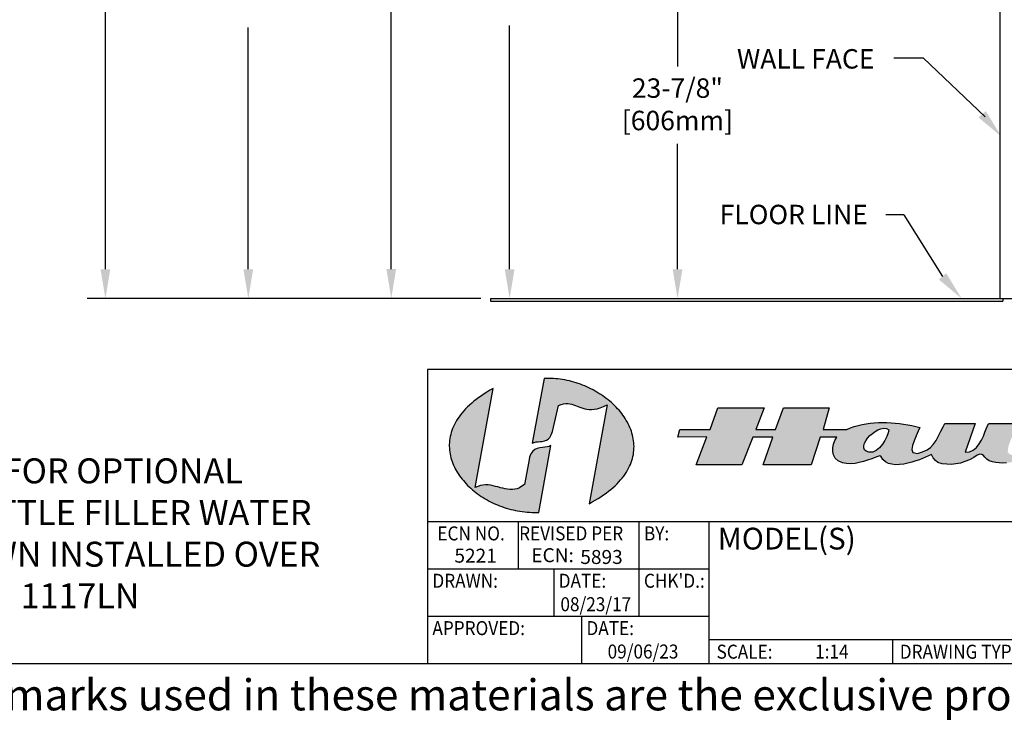
# Model space of a CAD drawing. Extents: x 0 to 147, y 0 to 109.
# Drawn here: x 68 to 112, y 0 to 32 of the extents above; entities that cross this region are included whole.
import ezdxf
from ezdxf.enums import TextEntityAlignment as Align

# ---------------------------------------------------------------- set-up
doc = ezdxf.new("R2010")
doc.units = 0
doc.header["$LTSCALE"] = 2.75
doc.header["$MEASUREMENT"] = 0
doc.layers.get('0').update_dxf_attribs({"linetype": 'CONTINUOUS'})
doc.layers.add('DIM', color=218, linetype='CONTINUOUS', lineweight=15)
for name, color, linetype in [('TXT', 4, 'CONTINUOUS'), ('zBORDER', 8, 'CONTINUOUS'), ('zHAWS', 4, 'CONTINUOUS'), ('zPAGE', 4, 'CONTINUOUS'), ('zPAGE ROTATE', 4, 'CONTINUOUS'), ('zTRADEMARK', 9, 'CONTINUOUS')]:
    doc.layers.add(name, color=color, linetype=linetype)
doc.styles.add('ARIAL', font='ARIAL.TTF')
doc.styles.add('SLDTEXTSTYLE0', font='ARIAL.TTF', dxfattribs={"width": 0.948})

# ---------------------------------------------------------------- blocks, each defined once
blk = doc.blocks.new('A SIZE_INST')
at = {"layer": 'zHAWS', "linetype": 'Continuous'}
for points in [[(6.784, 0.6868), (6.7941, 0.6923), (6.8039, 0.6979), (6.8133, 0.7035), (6.8222, 0.7092), (6.8308, 0.715), (6.839, 0.7208), (6.8467, 0.7267), (6.8541, 0.7327), (6.8611, 0.7387), (6.8677, 0.7447), (6.8739, 0.7508), (6.8798, 0.7569), (6.8853, 0.7631), (6.8905, 0.7693), (6.8953, 0.7755), (6.8997, 0.7817), (6.9038, 0.788), (6.9076, 0.7943), (6.911, 0.8006), (6.9142, 0.807), (6.9169, 0.8133), (6.9194, 0.8197), (6.9216, 0.826), (6.9234, 0.8324), (6.925, 0.8387), (6.9262, 0.8451), (6.9272, 0.8514), (6.9279, 0.8577), (6.9283, 0.8641), (6.9284, 0.8703), (6.9282, 0.8766), (6.9278, 0.8829), (6.9271, 0.8891), (6.9261, 0.8952), (6.9249, 0.9014), (6.9235, 0.9075), (6.9218, 0.9136), (6.9199, 0.9196), (6.9177, 0.9256), (6.9153, 0.9315), (6.9127, 0.9373), (6.9099, 0.9431), (6.9069, 0.9489), (6.9036, 0.9545), (6.9002, 0.9602), (6.8965, 0.9657), (6.8927, 0.9711), (6.8887, 0.9765), (6.8845, 0.9818), (6.8801, 0.987), (6.8755, 0.9921), (6.8708, 0.9972), (6.8659, 1.0021), (6.8609, 1.0069), (6.8557, 1.0117), (6.8504, 1.0163), (6.8449, 1.0208), (6.8393, 1.0252), (6.8335, 1.0295), (6.8277, 1.0337), (6.8217, 1.0377), (6.8156, 1.0416), (6.8093, 1.0454), (6.803, 1.0491), (6.7966, 1.0526), (6.7901, 1.056), (6.7834, 1.0592), (6.7767, 1.0623), (6.7699, 1.0653), (6.7631, 1.0681), (6.7561, 1.0707), (6.7491, 1.0732), (6.7421, 1.0755), (6.735, 1.0777), (6.7278, 1.0797), (6.7206, 1.0815), (6.7133, 1.0831), (6.706, 1.0846), (6.6987, 1.0858), (6.6914, 1.0869), (6.684, 1.0878), (6.6766, 1.0885), (6.6692, 1.089), (6.6618, 1.0894), (6.6544, 1.0895), (6.647, 1.0894), (6.6396, 1.0891), (6.6011, 0.8813), (6.6071, 0.8838), (6.6135, 0.8852), (6.6201, 0.886), (6.6269, 0.8865), (6.6337, 0.8871), (6.6403, 0.8884), (6.6466, 0.8906), (6.6525, 0.8944), (6.6579, 0.9), (6.6625, 0.9079), (6.6663, 0.9185), (6.6692, 0.9324), (6.686, 1.003), (6.6943, 1.006), (6.702, 1.0079), (6.7092, 1.0088), (6.7159, 1.0088), (6.7222, 1.0081), (6.7283, 1.0067), (6.7342, 1.0049), (6.7399, 1.0028), (6.7456, 1.0004), (6.7514, 0.998), (6.7573, 0.9956), (6.7634, 0.9935), (6.7699, 0.9916), (6.7767, 0.9903), (6.7839, 0.9895), (6.7918, 0.9894), (6.8002, 0.9902), (6.8094, 0.9921), (6.8194, 0.995), (6.8302, 0.9992), (6.8421, 1.0048)], [(6.4754, 1.0571), (6.4654, 1.0514), (6.4558, 1.0457), (6.4466, 1.0399), (6.4378, 1.0341), (6.4295, 1.0281), (6.4215, 1.0222), (6.4139, 1.0162), (6.4067, 1.0101), (6.3998, 1.004), (6.3933, 0.9978), (6.3872, 0.9917), (6.3815, 0.9854), (6.3761, 0.9792), (6.3711, 0.9729), (6.3664, 0.9666), (6.3621, 0.9603), (6.3581, 0.9539), (6.3544, 0.9476), (6.3511, 0.9412), (6.3481, 0.9348), (6.3454, 0.9284), (6.343, 0.9221), (6.3409, 0.9157), (6.3392, 0.9093), (6.3377, 0.9029), (6.3365, 0.8966), (6.3357, 0.8902), (6.3351, 0.8839), (6.3347, 0.8776), (6.3347, 0.8713), (6.3349, 0.865), (6.3354, 0.8588), (6.3362, 0.8526), (6.3372, 0.8465), (6.3385, 0.8404), (6.34, 0.8343), (6.3417, 0.8283), (6.3437, 0.8223), (6.346, 0.8164), (6.3484, 0.8105), (6.3511, 0.8047), (6.354, 0.799), (6.3571, 0.7933), (6.3604, 0.7877), (6.3639, 0.7822), (6.3676, 0.7767), (6.3715, 0.7714), (6.3756, 0.7661), (6.3799, 0.7609), (6.3843, 0.7558), (6.3889, 0.7507), (6.3937, 0.7458), (6.3987, 0.741), (6.4038, 0.7363), (6.4091, 0.7317), (6.4145, 0.7272), (6.4201, 0.7228), (6.4258, 0.7185), (6.4316, 0.7143), (6.4376, 0.7103), (6.4437, 0.7064), (6.4499, 0.7026), (6.4563, 0.699), (6.4627, 0.6954), (6.4693, 0.6921), (6.4759, 0.6888), (6.4827, 0.6857), (6.4895, 0.6828), (6.4965, 0.68), (6.5035, 0.6774), (6.5106, 0.6749), (6.5177, 0.6726), (6.5249, 0.6704), (6.5322, 0.6685), (6.5396, 0.6667), (6.547, 0.665), (6.5544, 0.6636), (6.5619, 0.6623), (6.5694, 0.6612), (6.577, 0.6603), (6.5846, 0.6596), (6.5922, 0.6591), (6.5999, 0.6588), (6.6075, 0.6586), (6.6152, 0.6587), (6.6228, 0.659), (6.6606, 0.8734), (6.6554, 0.8711), (6.649, 0.8697), (6.6417, 0.8688), (6.6338, 0.868), (6.6256, 0.8667), (6.6175, 0.8645), (6.6099, 0.8608), (6.603, 0.8552), (6.5972, 0.8473), (6.5927, 0.8365), (6.5901, 0.8223), (6.576, 0.7489), (6.5683, 0.7428), (6.5607, 0.7382), (6.553, 0.7351), (6.5453, 0.7331), (6.5377, 0.7322), (6.53, 0.7323), (6.5223, 0.733), (6.5146, 0.7344), (6.5068, 0.7362), (6.499, 0.7383), (6.4912, 0.7405), (6.4833, 0.7426), (6.4754, 0.7445), (6.4674, 0.746), (6.4593, 0.7471), (6.4512, 0.7474), (6.443, 0.7468), (6.4347, 0.7453), (6.4263, 0.7426), (6.4178, 0.7385)]]:
    blk.add_hatch(color=130, dxfattribs=at).paths.add_polyline_path(points)
h = blk.add_hatch(color=130, dxfattribs=at)
h.paths.add_polyline_path([(7.8083, 0.8169), (7.8213, 0.8203), (7.8338, 0.8242), (7.8454, 0.8283), (7.8559, 0.8324), (7.8648, 0.8361), (7.884, 0.8453), (7.8897, 0.8343), (7.8967, 0.8252), (7.9045, 0.8192), (7.9187, 0.8154), (7.9332, 0.8134), (7.9479, 0.8131), (7.9627, 0.8145), (7.9774, 0.8175), (7.992, 0.822), (8.0063, 0.828), (8.0202, 0.8353), (8.0315, 0.8431), (8.0397, 0.846), (8.0459, 0.845), (8.051, 0.8413), (8.056, 0.8359), (8.0619, 0.8302), (8.0697, 0.8251), (8.0804, 0.8218), (8.0908, 0.8192), (8.1019, 0.8178), (8.1134, 0.8175), (8.1254, 0.8182), (8.1377, 0.8199), (8.1501, 0.8225), (8.1627, 0.826), (8.1752, 0.8304), (8.1876, 0.8354), (8.1997, 0.8412), (8.2116, 0.8476), (8.223, 0.8547), (8.2338, 0.8622), (8.244, 0.8702), (8.2534, 0.8787), (8.262, 0.8875), (8.2696, 0.8966), (8.2761, 0.9059), (8.2814, 0.9155), (8.2854, 0.9252), (8.3465, 0.9256), (8.3474, 0.9224), (8.3439, 0.9162), (8.3415, 0.9095), (8.3418, 0.8997), (8.3462, 0.8913), (8.3538, 0.8843), (8.364, 0.8785), (8.3763, 0.8737), (8.3899, 0.8698), (8.4043, 0.8666), (8.4187, 0.864), (8.4325, 0.8618), (8.4451, 0.8598), (8.4559, 0.858), (8.4641, 0.8561), (8.4698, 0.8514), (8.4691, 0.8456), (8.4654, 0.8418), (8.4504, 0.8407), (8.4352, 0.8406), (8.4199, 0.8416), (8.4047, 0.8436), (8.3897, 0.8464), (8.375, 0.85), (8.3608, 0.8543), (8.3471, 0.8593), (8.3341, 0.8648), (8.3219, 0.8709), (8.3064, 0.85), (8.3135, 0.8458), (8.3217, 0.8419), (8.3311, 0.8382), (8.3415, 0.8347), (8.3527, 0.8315), (8.3647, 0.8286), (8.3774, 0.826), (8.3907, 0.8238), (8.4044, 0.8218), (8.4185, 0.8202), (8.4327, 0.819), (8.4472, 0.8182), (8.4616, 0.8177), (8.476, 0.8177), (8.4902, 0.8181), (8.5041, 0.819), (8.5176, 0.8203), (8.5305, 0.8221), (8.5429, 0.8244), (8.5545, 0.8271), (8.5653, 0.8305), (8.5752, 0.8343), (8.584, 0.8387), (8.5917, 0.8437), (8.5981, 0.8492), (8.6031, 0.8554), (8.6067, 0.8622), (8.6076, 0.8719), (8.6047, 0.8798), (8.6017, 0.8852), (8.5953, 0.8931), (8.5846, 0.8997), (8.5706, 0.9049), (8.5543, 0.9091), (8.5369, 0.9123), (8.5194, 0.9147), (8.5029, 0.9164), (8.4883, 0.9177), (8.4769, 0.9187), (8.4695, 0.9195), (8.4662, 0.9237), (8.4667, 0.9269), (8.4707, 0.9292), (8.4777, 0.9307), (8.4872, 0.9315), (8.4987, 0.9316), (8.5118, 0.9313), (8.526, 0.9304), (8.5408, 0.9292), (8.5558, 0.9277), (8.5706, 0.926), (8.5845, 0.9242), (8.5972, 0.9224), (8.6082, 0.9206), (8.617, 0.919), (8.6232, 0.9176), (8.6263, 0.9165), (8.6309, 0.9264), (8.6355, 0.9352), (8.6377, 0.939), (8.6242, 0.9413), (8.6105, 0.9433), (8.5968, 0.945), (8.583, 0.9465), (8.5691, 0.9477), (8.5553, 0.9487), (8.5414, 0.9495), (8.5275, 0.95), (8.5137, 0.9503), (8.4999, 0.9504), (8.4862, 0.9503), (8.4727, 0.9499), (8.4593, 0.9494), (8.446, 0.9486), (8.433, 0.9476), (8.4201, 0.9465), (8.4075, 0.9451), (8.1934, 0.9451), (8.1852, 0.9264), (8.1924, 0.9256), (8.1979, 0.9241), (8.202, 0.9204), (8.2052, 0.9094), (8.2053, 0.8981), (8.2027, 0.887), (8.1979, 0.8764), (8.1912, 0.8666), (8.1832, 0.858), (8.1742, 0.851), (8.1646, 0.8458), (8.155, 0.8429), (8.1456, 0.8426), (8.137, 0.8453), (8.1296, 0.8513), (8.1298, 0.8627), (8.1331, 0.8763), (8.1386, 0.8912), (8.1453, 0.9065), (8.1525, 0.9212), (8.1591, 0.9344), (8.1642, 0.9451), (8.0694, 0.9451), (8.0668, 0.9429), (8.0638, 0.9368), (8.0603, 0.9277), (8.0561, 0.9164), (8.0511, 0.904), (8.045, 0.8912), (8.0376, 0.8789), (8.0289, 0.868), (8.0185, 0.8594), (8.0064, 0.854), (7.9924, 0.8526), (8.0252, 0.9451), (8.0086, 0.9451), (7.9921, 0.9451), (7.9756, 0.9451), (7.9594, 0.9451), (7.9434, 0.9451), (7.9277, 0.9451), (7.9214, 0.9334), (7.9145, 0.9196), (7.907, 0.9049), (7.8989, 0.8904), (7.8901, 0.8774), (7.8808, 0.867), (7.8708, 0.8604), (7.8556, 0.8535), (7.8392, 0.8482), (7.8243, 0.8513), (7.8216, 0.8609), (7.8235, 0.8742), (7.8284, 0.8894), (7.8349, 0.9052), (7.8415, 0.9198), (7.8466, 0.9317), (7.8339, 0.9349), (7.8211, 0.9378), (7.808, 0.9403), (7.7947, 0.9426), (7.7814, 0.9445), (7.7679, 0.946), (7.7544, 0.9471), (7.7409, 0.9477), (7.7273, 0.9479), (7.7139, 0.9477), (7.7005, 0.9469), (7.6872, 0.9456), (7.6741, 0.9437), (7.6612, 0.9412), (7.6485, 0.9382), (7.6361, 0.9345), (7.624, 0.9302), (7.6122, 0.9252), (7.5358, 0.9256), (7.5554, 0.9946), (7.4087, 0.9946), (7.3827, 0.9251), (7.3203, 0.9251), (7.3467, 0.9951), (7.1977, 0.9951), (7.1727, 0.9256), (7.076, 0.9256), (7.0688, 0.9008), (7.1622, 0.9013), (7.1285, 0.8113), (7.2747, 0.8118), (7.3103, 0.9008), (7.3741, 0.9008), (7.3431, 0.8118), (7.498, 0.8118), (7.5267, 0.9008), (7.5803, 0.9008), (7.574, 0.8897), (7.5695, 0.8783), (7.5669, 0.8665), (7.5668, 0.8548), (7.5694, 0.8437), (7.5752, 0.8336), (7.5847, 0.825), (7.5983, 0.8183), (7.6117, 0.8157), (7.6252, 0.8151), (7.6387, 0.8163), (7.6523, 0.8188), (7.6658, 0.8223), (7.6791, 0.8266), (7.6923, 0.8313), (7.7054, 0.836), (7.7181, 0.8405), (7.7218, 0.8392), (7.728, 0.829), (7.7362, 0.8216), (7.746, 0.8164), (7.7571, 0.8134), (7.7691, 0.8122), (7.7819, 0.8126), (7.7951, 0.8142)])
h.paths.add_polyline_path([(7.7266, 0.8777), (7.7175, 0.8666), (7.707, 0.858), (7.6953, 0.853), (7.6826, 0.8526), (7.6743, 0.8554), (7.6691, 0.86), (7.6667, 0.866), (7.6668, 0.8731), (7.6691, 0.881), (7.6733, 0.8892), (7.6791, 0.8975), (7.6862, 0.9056), (7.6943, 0.913), (7.7032, 0.9194), (7.7124, 0.9245), (7.7218, 0.9279), (7.731, 0.9293), (7.7398, 0.9284), (7.7477, 0.9247), (7.7449, 0.9147), (7.7404, 0.9029), (7.7343, 0.8901)], flags=16)
at = {"layer": 'zBORDER'}
for p, q in [((6.2643, 1.1181), (6.2643, 0.1725)), ((10.4563, 1.1181), (6.2643, 1.1181)), ((6.2643, 0.6294), (10.4563, 0.6294)), ((6.5562, 0.6294), (6.5562, 0.4771)), ((6.9442, 0.6294), (6.9442, 0.3248)), ((7.1687, 0.6294), (7.1687, 0.1725)), ((6.2643, 0.4771), (7.1687, 0.4771)), ((6.6704, 0.4771), (6.6704, 0.3248)), ((6.2643, 0.3248), (7.1687, 0.3248)), ((6.7594, 0.3248), (6.7594, 0.1725)), ((7.1687, 0.2506), (9.7825, 0.2506)), ((7.7585, 0.2506), (7.7585, 0.1725)), ((0.2638, 0.1725), (10.4563, 0.1725))]:
    blk.add_line(p, q, dxfattribs=at)
at = {"layer": 'zHAWS', "linetype": 'Continuous'}
for p, q in [((6.6396, 1.0891), (6.6011, 0.8813)), ((6.647, 1.0894), (6.6396, 1.0891)), ((6.6396, 1.0891), (6.6396, 1.0891)), ((6.6544, 1.0895), (6.647, 1.0894)), ((6.6618, 1.0894), (6.6544, 1.0895)), ((6.6692, 1.089), (6.6618, 1.0894)), ((6.6766, 1.0885), (6.6692, 1.089)), ((6.684, 1.0878), (6.6766, 1.0885)), ((6.6914, 1.0869), (6.684, 1.0878)), ((6.6987, 1.0858), (6.6914, 1.0869)), ((6.706, 1.0846), (6.6987, 1.0858)), ((6.7133, 1.0831), (6.706, 1.0846)), ((6.7206, 1.0815), (6.7133, 1.0831)), ((6.7278, 1.0797), (6.7206, 1.0815)), ((6.735, 1.0777), (6.7278, 1.0797)), ((6.7421, 1.0755), (6.735, 1.0777)), ((6.4178, 0.7385), (6.4754, 1.0571)), ((6.4558, 1.0457), (6.4466, 1.0399)), ((6.4654, 1.0514), (6.4558, 1.0457)), ((6.4754, 1.0571), (6.4654, 1.0514)), ((6.7491, 1.0732), (6.7421, 1.0755)), ((6.7561, 1.0707), (6.7491, 1.0732)), ((6.7631, 1.0681), (6.7561, 1.0707)), ((6.7699, 1.0653), (6.7631, 1.0681)), ((6.7767, 1.0623), (6.7699, 1.0653)), ((6.7834, 1.0592), (6.7767, 1.0623)), ((6.7901, 1.056), (6.7834, 1.0592)), ((6.7966, 1.0526), (6.7901, 1.056)), ((6.803, 1.0491), (6.7966, 1.0526)), ((6.8093, 1.0454), (6.803, 1.0491)), ((6.8156, 1.0416), (6.8093, 1.0454)), ((6.4139, 1.0162), (6.4067, 1.0101)), ((6.4215, 1.0222), (6.4139, 1.0162)), ((6.4295, 1.0281), (6.4215, 1.0222)), ((6.4378, 1.0341), (6.4295, 1.0281)), ((6.4466, 1.0399), (6.4378, 1.0341)), ((6.8217, 1.0377), (6.8156, 1.0416)), ((6.8277, 1.0337), (6.8217, 1.0377)), ((6.8335, 1.0295), (6.8277, 1.0337)), ((6.8393, 1.0252), (6.8335, 1.0295)), ((6.8449, 1.0208), (6.8393, 1.0252)), ((6.8504, 1.0163), (6.8449, 1.0208)), ((6.8557, 1.0117), (6.8504, 1.0163)), ((6.3815, 0.9854), (6.3761, 0.9792)), ((6.3872, 0.9917), (6.3815, 0.9854)), ((6.3933, 0.9978), (6.3872, 0.9917)), ((6.3998, 1.004), (6.3933, 0.9978)), ((6.4067, 1.0101), (6.3998, 1.004)), ((6.6692, 0.9324), (6.686, 1.003)), ((6.686, 1.003), (6.6943, 1.006)), ((6.6943, 1.006), (6.702, 1.0079)), ((6.702, 1.0079), (6.7092, 1.0088)), ((6.7092, 1.0088), (6.7159, 1.0088)), ((6.7159, 1.0088), (6.7222, 1.0081)), ((6.7222, 1.0081), (6.7283, 1.0067)), ((6.7283, 1.0067), (6.7342, 1.0049)), ((6.7342, 1.0049), (6.7399, 1.0028)), ((6.7399, 1.0028), (6.7456, 1.0004)), ((6.7456, 1.0004), (6.7514, 0.998)), ((6.7514, 0.998), (6.7573, 0.9956)), ((6.7573, 0.9956), (6.7634, 0.9935)), ((6.7634, 0.9935), (6.7699, 0.9916)), ((6.7699, 0.9916), (6.7767, 0.9903)), ((6.7767, 0.9903), (6.7839, 0.9895)), ((6.7839, 0.9895), (6.7918, 0.9894)), ((6.8421, 1.0048), (6.784, 0.6868)), ((6.7918, 0.9894), (6.8002, 0.9902)), ((6.8002, 0.9902), (6.8094, 0.9921)), ((6.8094, 0.9921), (6.8194, 0.995)), ((6.8194, 0.995), (6.8302, 0.9992)), ((6.8302, 0.9992), (6.8421, 1.0048)), ((6.8421, 1.0048), (6.8421, 1.0048)), ((6.8609, 1.0069), (6.8557, 1.0117)), ((6.8659, 1.0021), (6.8609, 1.0069)), ((6.8708, 0.9972), (6.8659, 1.0021)), ((6.8755, 0.9921), (6.8708, 0.9972)), ((6.8801, 0.987), (6.8755, 0.9921)), ((6.8845, 0.9818), (6.8801, 0.987)), ((6.8887, 0.9765), (6.8845, 0.9818)), ((7.1727, 0.9256), (7.1977, 0.9951)), ((7.1977, 0.9951), (7.3467, 0.9951)), ((7.3467, 0.9951), (7.3203, 0.9251)), ((7.3827, 0.9251), (7.4087, 0.9946)), ((7.4087, 0.9946), (7.5554, 0.9946)), ((7.5554, 0.9946), (7.5358, 0.9256)), ((6.3581, 0.9539), (6.3544, 0.9476)), ((6.3621, 0.9603), (6.3581, 0.9539)), ((6.3664, 0.9666), (6.3621, 0.9603)), ((6.3711, 0.9729), (6.3664, 0.9666)), ((6.3761, 0.9792), (6.3711, 0.9729)), ((6.8927, 0.9711), (6.8887, 0.9765)), ((6.8965, 0.9657), (6.8927, 0.9711)), ((6.9002, 0.9602), (6.8965, 0.9657)), ((6.9036, 0.9545), (6.9002, 0.9602)), ((6.9069, 0.9489), (6.9036, 0.9545)), ((6.343, 0.9221), (6.3409, 0.9157)), ((6.3454, 0.9284), (6.343, 0.9221)), ((6.3481, 0.9348), (6.3454, 0.9284)), ((6.3511, 0.9412), (6.3481, 0.9348)), ((6.3544, 0.9476), (6.3511, 0.9412)), ((6.6625, 0.9079), (6.6663, 0.9185)), ((6.6663, 0.9185), (6.6692, 0.9324)), ((6.9099, 0.9431), (6.9069, 0.9489)), ((6.9127, 0.9373), (6.9099, 0.9431)), ((6.9153, 0.9315), (6.9127, 0.9373)), ((6.9177, 0.9256), (6.9153, 0.9315)), ((6.9199, 0.9196), (6.9177, 0.9256)), ((6.9218, 0.9136), (6.9199, 0.9196)), ((7.0688, 0.9008), (7.076, 0.9256)), ((7.076, 0.9256), (7.1727, 0.9256)), ((7.3203, 0.9251), (7.3827, 0.9251)), ((7.5358, 0.9256), (7.6122, 0.9252)), ((7.6122, 0.9252), (7.624, 0.9302)), ((7.624, 0.9302), (7.6361, 0.9345)), ((7.6361, 0.9345), (7.6485, 0.9382)), ((7.6485, 0.9382), (7.6612, 0.9412)), ((7.6612, 0.9412), (7.6741, 0.9437)), ((7.6741, 0.9437), (7.6872, 0.9456)), ((7.6872, 0.9456), (7.7005, 0.9469)), ((7.6943, 0.913), (7.7032, 0.9194)), ((7.7005, 0.9469), (7.7139, 0.9477)), ((7.7032, 0.9194), (7.7124, 0.9245)), ((7.7124, 0.9245), (7.7218, 0.9279)), ((7.7139, 0.9477), (7.7273, 0.9479)), ((7.7218, 0.9279), (7.731, 0.9293)), ((7.7273, 0.9479), (7.7409, 0.9477)), ((7.731, 0.9293), (7.7398, 0.9284)), ((7.7398, 0.9284), (7.7477, 0.9247)), ((7.7409, 0.9477), (7.7544, 0.9471)), ((7.7477, 0.9247), (7.7449, 0.9147)), ((7.7544, 0.9471), (7.7679, 0.946)), ((7.7679, 0.946), (7.7814, 0.9445)), ((7.7814, 0.9445), (7.7947, 0.9426)), ((7.7947, 0.9426), (7.808, 0.9403)), ((7.808, 0.9403), (7.8211, 0.9378)), ((7.8211, 0.9378), (7.8339, 0.9349)), ((7.8339, 0.9349), (7.8466, 0.9317)), ((7.8415, 0.9198), (7.8349, 0.9052)), ((7.8466, 0.9317), (7.8415, 0.9198)), ((7.907, 0.9049), (7.9145, 0.9196)), ((7.9145, 0.9196), (7.9214, 0.9334)), ((7.9214, 0.9334), (7.9277, 0.9451)), ((7.9277, 0.9451), (7.9277, 0.9451)), ((7.9277, 0.9451), (7.9434, 0.9451)), ((7.9434, 0.9451), (7.9594, 0.9451)), ((7.9594, 0.9451), (7.9756, 0.9451)), ((7.9756, 0.9451), (7.9921, 0.9451)), ((7.9921, 0.9451), (8.0086, 0.9451)), ((8.0252, 0.9451), (7.9924, 0.8526)), ((8.0086, 0.9451), (8.0252, 0.9451)), ((8.0561, 0.9164), (8.0603, 0.9277)), ((8.0603, 0.9277), (8.0638, 0.9368)), ((8.0638, 0.9368), (8.0668, 0.9429)), ((8.0668, 0.9429), (8.0694, 0.9451)), ((8.0694, 0.9451), (8.1642, 0.9451)), ((6.3357, 0.8902), (6.3351, 0.8839)), ((6.3365, 0.8966), (6.3357, 0.8902)), ((6.3377, 0.9029), (6.3365, 0.8966)), ((6.3392, 0.9093), (6.3377, 0.9029)), ((6.3409, 0.9157), (6.3392, 0.9093)), ((6.6135, 0.8852), (6.6201, 0.886)), ((6.6201, 0.886), (6.6269, 0.8865)), ((6.6269, 0.8865), (6.6337, 0.8871)), ((6.6337, 0.8871), (6.6403, 0.8884)), ((6.6403, 0.8884), (6.6466, 0.8906)), ((6.6466, 0.8906), (6.6525, 0.8944)), ((6.6525, 0.8944), (6.6579, 0.9)), ((6.6579, 0.9), (6.6625, 0.9079)), ((6.9235, 0.9075), (6.9218, 0.9136)), ((6.9249, 0.9014), (6.9235, 0.9075)), ((6.9261, 0.8952), (6.9249, 0.9014)), ((6.9271, 0.8891), (6.9261, 0.8952)), ((6.9278, 0.8829), (6.9271, 0.8891)), ((7.1622, 0.9013), (7.0688, 0.9008)), ((7.1285, 0.8113), (7.1622, 0.9013)), ((7.3103, 0.9008), (7.2747, 0.8118)), ((7.3741, 0.9008), (7.3103, 0.9008)), ((7.3431, 0.8118), (7.3741, 0.9008)), ((7.5267, 0.9008), (7.498, 0.8118)), ((7.58, 0.9008), (7.5267, 0.9008)), ((7.5695, 0.8783), (7.574, 0.8897)), ((7.574, 0.8897), (7.58, 0.9004)), ((7.58, 0.9004), (7.58, 0.9008)), ((7.6691, 0.881), (7.6733, 0.8892)), ((7.6733, 0.8892), (7.6791, 0.8975)), ((7.6791, 0.8975), (7.6862, 0.9056)), ((7.6862, 0.9056), (7.6943, 0.913)), ((7.7343, 0.8901), (7.7266, 0.8777)), ((7.7404, 0.9029), (7.7343, 0.8901)), ((7.7449, 0.9147), (7.7404, 0.9029)), ((7.8284, 0.8894), (7.8235, 0.8742)), ((7.8349, 0.9052), (7.8284, 0.8894)), ((7.8901, 0.8774), (7.8989, 0.8904)), ((7.8989, 0.8904), (7.907, 0.9049)), ((8.0376, 0.8789), (8.045, 0.8912)), ((8.045, 0.8912), (8.0511, 0.904)), ((8.0511, 0.904), (8.0561, 0.9164)), ((6.3351, 0.8839), (6.3347, 0.8776)), ((6.3347, 0.8776), (6.3347, 0.8713)), ((6.3347, 0.8713), (6.3349, 0.865)), ((6.3349, 0.865), (6.3354, 0.8588)), ((6.3354, 0.8588), (6.3362, 0.8526)), ((6.603, 0.8552), (6.5972, 0.8473)), ((6.6011, 0.8813), (6.6071, 0.8838)), ((6.6099, 0.8608), (6.603, 0.8552)), ((6.6071, 0.8838), (6.6135, 0.8852)), ((6.6175, 0.8645), (6.6099, 0.8608)), ((6.6256, 0.8667), (6.6175, 0.8645)), ((6.6228, 0.659), (6.6606, 0.8734)), ((6.6338, 0.868), (6.6256, 0.8667)), ((6.6417, 0.8688), (6.6338, 0.868)), ((6.649, 0.8697), (6.6417, 0.8688)), ((6.6554, 0.8711), (6.649, 0.8697)), ((6.6606, 0.8734), (6.6554, 0.8711)), ((6.9272, 0.8514), (6.9279, 0.8577)), ((6.9282, 0.8766), (6.9278, 0.8829)), ((6.9279, 0.8577), (6.9283, 0.8641)), ((6.9284, 0.8703), (6.9282, 0.8766)), ((6.9283, 0.8641), (6.9284, 0.8703)), ((7.5668, 0.8548), (7.5669, 0.8665)), ((7.5694, 0.8437), (7.5668, 0.8548)), ((7.5669, 0.8665), (7.5695, 0.8783)), ((7.6667, 0.866), (7.6668, 0.8731)), ((7.6691, 0.86), (7.6667, 0.866)), ((7.6668, 0.8731), (7.6691, 0.881)), ((7.6743, 0.8554), (7.6691, 0.86)), ((7.6826, 0.8526), (7.6743, 0.8554)), ((7.707, 0.858), (7.6953, 0.853)), ((7.7175, 0.8666), (7.707, 0.858)), ((7.7266, 0.8777), (7.7175, 0.8666)), ((7.8235, 0.8742), (7.8216, 0.8609)), ((7.8216, 0.8609), (7.8243, 0.8513)), ((7.8556, 0.8535), (7.8708, 0.8604)), ((7.8708, 0.8604), (7.8808, 0.867)), ((7.8808, 0.867), (7.8901, 0.8774)), ((8.0064, 0.854), (8.0185, 0.8594)), ((8.0185, 0.8594), (8.0289, 0.868)), ((8.0289, 0.868), (8.0376, 0.8789)), ((6.3362, 0.8526), (6.3372, 0.8465)), ((6.3372, 0.8465), (6.3385, 0.8404)), ((6.3385, 0.8404), (6.34, 0.8343)), ((6.34, 0.8343), (6.3417, 0.8283)), ((6.3417, 0.8283), (6.3437, 0.8223)), ((6.5927, 0.8365), (6.5901, 0.8223)), ((6.5972, 0.8473), (6.5927, 0.8365)), ((6.9194, 0.8197), (6.9216, 0.826)), ((6.9216, 0.826), (6.9234, 0.8324)), ((6.9234, 0.8324), (6.925, 0.8387)), ((6.925, 0.8387), (6.9262, 0.8451)), ((6.9262, 0.8451), (6.9272, 0.8514)), ((7.5752, 0.8336), (7.5694, 0.8437)), ((7.5847, 0.825), (7.5752, 0.8336)), ((7.5983, 0.8183), (7.5847, 0.825)), ((7.6791, 0.8266), (7.6658, 0.8223)), ((7.6923, 0.8313), (7.6791, 0.8266)), ((7.6953, 0.853), (7.6826, 0.8526)), ((7.7054, 0.836), (7.6923, 0.8313)), ((7.7181, 0.8405), (7.7054, 0.836)), ((7.7218, 0.8392), (7.7181, 0.8405)), ((7.728, 0.829), (7.7218, 0.8392)), ((7.7218, 0.8392), (7.7218, 0.8392)), ((7.7362, 0.8216), (7.728, 0.829)), ((7.8338, 0.8242), (7.8213, 0.8203)), ((7.8243, 0.8513), (7.8392, 0.8482)), ((7.8454, 0.8283), (7.8338, 0.8242)), ((7.8392, 0.8482), (7.8556, 0.8535)), ((7.8559, 0.8324), (7.8454, 0.8283)), ((7.8648, 0.8361), (7.8559, 0.8324)), ((7.884, 0.8453), (7.8648, 0.8361)), ((7.8897, 0.8343), (7.884, 0.8453)), ((7.8967, 0.8252), (7.8897, 0.8343)), ((7.9045, 0.8192), (7.8967, 0.8252)), ((8.0063, 0.828), (7.992, 0.822)), ((7.9924, 0.8526), (8.0064, 0.854)), ((8.0202, 0.8353), (8.0063, 0.828)), ((8.0315, 0.8431), (8.0202, 0.8353)), ((8.0397, 0.846), (8.0315, 0.8431)), ((8.0459, 0.845), (8.0397, 0.846)), ((8.051, 0.8413), (8.0459, 0.845)), ((8.056, 0.8359), (8.051, 0.8413)), ((8.0619, 0.8302), (8.056, 0.8359)), ((8.0697, 0.8251), (8.0619, 0.8302)), ((8.0804, 0.8218), (8.0697, 0.8251)), ((6.3437, 0.8223), (6.346, 0.8164)), ((6.346, 0.8164), (6.3484, 0.8105)), ((6.3484, 0.8105), (6.3511, 0.8047)), ((6.3511, 0.8047), (6.354, 0.799)), ((6.354, 0.799), (6.3571, 0.7933)), ((6.3571, 0.7933), (6.3604, 0.7877)), ((6.5901, 0.8223), (6.576, 0.7489)), ((6.5901, 0.8223), (6.5901, 0.8223)), ((6.9038, 0.788), (6.9076, 0.7943)), ((6.9076, 0.7943), (6.911, 0.8006)), ((6.911, 0.8006), (6.9142, 0.807)), ((6.9142, 0.807), (6.9169, 0.8133)), ((6.9169, 0.8133), (6.9194, 0.8197)), ((7.2747, 0.8118), (7.1285, 0.8113)), ((7.498, 0.8118), (7.3431, 0.8118)), ((7.6117, 0.8157), (7.5983, 0.8183)), ((7.6252, 0.8151), (7.6117, 0.8157)), ((7.6387, 0.8163), (7.6252, 0.8151)), ((7.6523, 0.8188), (7.6387, 0.8163)), ((7.6658, 0.8223), (7.6523, 0.8188)), ((7.746, 0.8164), (7.7362, 0.8216)), ((7.7571, 0.8134), (7.746, 0.8164)), ((7.7691, 0.8122), (7.7571, 0.8134)), ((7.7819, 0.8126), (7.7691, 0.8122)), ((7.7951, 0.8142), (7.7819, 0.8126)), ((7.8083, 0.8169), (7.7951, 0.8142)), ((7.8213, 0.8203), (7.8083, 0.8169)), ((7.9187, 0.8154), (7.9045, 0.8192)), ((7.9332, 0.8134), (7.9187, 0.8154)), ((7.9479, 0.8131), (7.9332, 0.8134)), ((7.9627, 0.8145), (7.9479, 0.8131)), ((7.9774, 0.8175), (7.9627, 0.8145)), ((7.992, 0.822), (7.9774, 0.8175)), ((8.0908, 0.8192), (8.0804, 0.8218)), ((8.0804, 0.8218), (8.0804, 0.8218)), ((8.1019, 0.8178), (8.0908, 0.8192)), ((8.1134, 0.8175), (8.1019, 0.8178)), ((8.1254, 0.8182), (8.1134, 0.8175)), ((6.3604, 0.7877), (6.3639, 0.7822)), ((6.3639, 0.7822), (6.3676, 0.7767)), ((6.3676, 0.7767), (6.3715, 0.7714)), ((6.3715, 0.7714), (6.3756, 0.7661)), ((6.3756, 0.7661), (6.3799, 0.7609)), ((6.3799, 0.7609), (6.3843, 0.7558)), ((6.8798, 0.7569), (6.8853, 0.7631)), ((6.8853, 0.7631), (6.8905, 0.7693)), ((6.8905, 0.7693), (6.8953, 0.7755)), ((6.8953, 0.7755), (6.8997, 0.7817)), ((6.8997, 0.7817), (6.9038, 0.788)), ((6.3843, 0.7558), (6.3889, 0.7507)), ((6.3889, 0.7507), (6.3937, 0.7458)), ((6.3937, 0.7458), (6.3987, 0.741)), ((6.3987, 0.741), (6.4038, 0.7363)), ((6.4038, 0.7363), (6.4091, 0.7317)), ((6.4091, 0.7317), (6.4145, 0.7272)), ((6.4263, 0.7426), (6.4178, 0.7385)), ((6.4178, 0.7385), (6.4178, 0.7385)), ((6.4347, 0.7453), (6.4263, 0.7426)), ((6.443, 0.7468), (6.4347, 0.7453)), ((6.4512, 0.7474), (6.443, 0.7468)), ((6.4593, 0.7471), (6.4512, 0.7474)), ((6.4674, 0.746), (6.4593, 0.7471)), ((6.4754, 0.7445), (6.4674, 0.746)), ((6.4833, 0.7426), (6.4754, 0.7445)), ((6.4912, 0.7405), (6.4833, 0.7426)), ((6.499, 0.7383), (6.4912, 0.7405)), ((6.5068, 0.7362), (6.499, 0.7383)), ((6.5146, 0.7344), (6.5068, 0.7362)), ((6.5223, 0.733), (6.5146, 0.7344)), ((6.53, 0.7323), (6.5223, 0.733)), ((6.5377, 0.7322), (6.53, 0.7323)), ((6.5453, 0.7331), (6.5377, 0.7322)), ((6.553, 0.7351), (6.5453, 0.7331)), ((6.5607, 0.7382), (6.553, 0.7351)), ((6.5683, 0.7428), (6.5607, 0.7382)), ((6.576, 0.7489), (6.5683, 0.7428)), ((6.8467, 0.7267), (6.8541, 0.7327)), ((6.8541, 0.7327), (6.8611, 0.7387)), ((6.8611, 0.7387), (6.8677, 0.7447)), ((6.8677, 0.7447), (6.8739, 0.7508)), ((6.8739, 0.7508), (6.8798, 0.7569)), ((6.4145, 0.7272), (6.4201, 0.7228)), ((6.4201, 0.7228), (6.4258, 0.7185)), ((6.4258, 0.7185), (6.4316, 0.7143)), ((6.4316, 0.7143), (6.4376, 0.7103)), ((6.4376, 0.7103), (6.4437, 0.7064)), ((6.4437, 0.7064), (6.4499, 0.7026)), ((6.4499, 0.7026), (6.4563, 0.699)), ((6.4563, 0.699), (6.4627, 0.6954)), ((6.7941, 0.6923), (6.8039, 0.6979)), ((6.8039, 0.6979), (6.8133, 0.7035)), ((6.8133, 0.7035), (6.8222, 0.7092)), ((6.8222, 0.7092), (6.8308, 0.715)), ((6.8308, 0.715), (6.839, 0.7208)), ((6.839, 0.7208), (6.8467, 0.7267)), ((6.4627, 0.6954), (6.4693, 0.6921)), ((6.4693, 0.6921), (6.4759, 0.6888)), ((6.4759, 0.6888), (6.4827, 0.6857)), ((6.4827, 0.6857), (6.4895, 0.6828)), ((6.4895, 0.6828), (6.4965, 0.68)), ((6.4965, 0.68), (6.5035, 0.6774)), ((6.5035, 0.6774), (6.5106, 0.6749)), ((6.5106, 0.6749), (6.5177, 0.6726)), ((6.5177, 0.6726), (6.5249, 0.6704)), ((6.5249, 0.6704), (6.5322, 0.6685)), ((6.5322, 0.6685), (6.5396, 0.6667)), ((6.5396, 0.6667), (6.547, 0.665)), ((6.547, 0.665), (6.5544, 0.6636)), ((6.784, 0.6868), (6.7941, 0.6923)), ((6.5544, 0.6636), (6.5619, 0.6623)), ((6.5619, 0.6623), (6.5694, 0.6612)), ((6.5694, 0.6612), (6.577, 0.6603)), ((6.577, 0.6603), (6.5846, 0.6596)), ((6.5846, 0.6596), (6.5922, 0.6591)), ((6.5922, 0.6591), (6.5999, 0.6588)), ((6.5999, 0.6588), (6.6075, 0.6586)), ((6.6075, 0.6586), (6.6152, 0.6587)), ((6.6152, 0.6587), (6.6228, 0.659)), ((6.6228, 0.659), (6.6228, 0.659))]:
    blk.add_line(p, q, dxfattribs=at)
at = {"layer": 'zBORDER', "color": 4, "style": 'ARIAL', "width": 0.9}
for s, height, p in [('ECN NO.', 0.04503, (6.2964, 0.5688)), ('REVISED PER', 0.045029, (6.5592, 0.5688)), ('BY:', 0.04503, (6.9603, 0.5688)), ('DRAWN:', 0.04503, (6.2804, 0.4165)), ('DATE:', 0.04503, (6.6863, 0.4165)), ("CHK'D.:", 0.04503, (6.9602, 0.4165)), ('APPROVED:', 0.04503, (6.2804, 0.2642)), ('DATE:', 0.04503, (6.7755, 0.2642)), ('SCALE:', 0.04503, (7.1936, 0.1885)), ('DRAWING TYPE:', 0.045029, (7.7824, 0.1884))]:
    blk.add_text(s, height=height, dxfattribs=at).set_placement(p)
at = {"layer": 'zBORDER', "color": 4, "style": 'ARIAL'}
blk.add_text('MODEL(S)', height=0.07, dxfattribs=at).set_placement((7.1973, 0.5395))
blk.add_text('ECN:', height=0.04499, dxfattribs=at).set_placement((6.6666, 0.5154), align=Align.MIDDLE)
for tag, height, p in [('#1', 0.045, (6.4193, 0.5197)), ('#2', 0.045, (6.8239, 0.5155)), ('REVNAME', 0.045, (7.0574, 0.5158)), ('PART#', 0.07, (10.1105, 0.4999)), ('MODEL(S)', 0.08, (8.4981, 0.4525)), ('NAME1', 0.045, (6.4588, 0.364)), ('NAME2', 0.045, (7.0567, 0.3632)), ('TITLE:', 0.08, (8.4959, 0.3278)), ('REV.', 0.07, (10.1282, 0.3073)), ('NAME3', 0.045, (6.4999, 0.2116)), ('1', 0.0504, (10.0824, 0.2116)), ('X', 0.0504, (10.3312, 0.2116))]:
    blk.add_attdef(tag, text='', height=height, dxfattribs=at).set_placement(p, align=Align.MIDDLE_CENTER)
at = {"layer": 'zBORDER', "color": 4, "style": 'ARIAL', "width": 0.9}
for tag, p in [('DATE2', (6.9573, 0.2116)), ('SC', (7.5641, 0.2116)), ('DWG.TYPE', (8.879, 0.2116))]:
    blk.add_attdef(tag, text='', height=0.045, dxfattribs=at).set_placement(p, align=Align.MIDDLE_CENTER)
at = {"layer": 'zBORDER', "color": 4, "style": 'ARIAL'}
blk.add_attdef('YR', (0.5148, 0.0298), '', height=0.1, dxfattribs=at)
at = {"layer": 'zPAGE', "color": 4, "style": 'ARIAL'}
blk.add_attdef("PG#'S", (10.6009, 6.462), '', height=0.1, rotation=90, dxfattribs=at)
at = {"layer": 'zPAGE ROTATE', "color": 4, "style": 'ARIAL'}
blk.add_attdef("PG#'S", (0.1318, 1.5318), '', height=0.1, rotation=270, dxfattribs=at)
at = {"layer": 'zTRADEMARK', "color": 4, "style": 'ARIAL'}
blk.add_text('HAWS   and other trademarks used in these materials are the exclusive property of Haws Corporation.', height=0.1, dxfattribs=at).set_placement((3.4399, 0.0223))

msp = doc.modelspace()

# ---------------------------------------------------------------- linework, layer by layer
at = {"color": 7, "linetype": 'Continuous', "lineweight": -3}
for p, q in [((111.72, 19.042), (111.72, 69.041)), ((88.359, 19.042), (70.658, 19.042)), ((88.796, 19.042), (88.796, 18.917)), ((88.796, 19.042), (111.845, 19.042)), ((88.796, 18.917), (111.845, 18.917)), ((111.72, 19.042), (112.345, 19.042)), ((111.845, 19.042), (111.845, 18.917))]:
    msp.add_line(p, q, dxfattribs=at)
at = {"layer": 'DIM', "color": 1, "lineweight": -3}
for p, q in [((97.211, 38.154), (97.211, 29.483)), ((71.472, 20.354), (71.469, 37.126)), ((84.332, 20.36), (84.332, 34.955)), ((77.9, 20.354), (77.9, 31.236)), ((89.658, 20.354), (89.658, 31.333)), ((108.283, 29.864), (106.942, 29.864)), ((108.283, 29.864), (111.054, 27.216)), ((97.211, 20.354), (97.211, 25.996)), ((107.393, 22.808), (106.589, 22.808)), ((107.393, 22.808), (109.134, 20.036))]:
    msp.add_line(p, q, dxfattribs=at)
for points in [[(110.75, 27.189), (111.082, 27.475), (111.773, 26.337)], [(71.253, 20.354), (71.691, 20.354), (71.472, 19.042)], [(77.681, 20.354), (78.118, 20.354), (77.9, 19.042)], [(84.113, 20.36), (84.55, 20.36), (84.332, 19.047)], [(89.439, 20.354), (89.877, 20.354), (89.658, 19.042)], [(96.992, 20.354), (97.43, 20.354), (97.211, 19.042)], [(108.968, 19.894), (109.3, 20.179), (109.99, 19.042)]]:
    msp.add_solid(points, dxfattribs=at)

# ---------------------------------------------------------------- block references
ref = msp.add_blockref('A SIZE_INST', (-1.743, 0.188), dxfattribs=dict(xscale=14, yscale=14))
ref.add_attrib('DATE1', '08/23/17', dxfattribs={"layer": 'zBORDER', "color": 4, "height": 0.6304, "style": 'ARIAL', "width": 0.9}).set_placement((93.535, 5.278), align=Align.MIDDLE_CENTER)
ref.add_attrib('SC', '1:14', dxfattribs={"layer": 'zBORDER', "color": 4, "height": 0.6304, "style": 'ARIAL', "width": 0.9}).set_placement((104.155, 3.15), align=Align.MIDDLE_CENTER)
ref.add_attrib('DATE2', '09/06/23', dxfattribs={"layer": 'zBORDER', "color": 4, "height": 0.6304, "style": 'ARIAL', "width": 0.9}).set_placement((95.659, 3.15), align=Align.MIDDLE_CENTER)
ref.add_attrib('#1', '5221', dxfattribs={"layer": 'zBORDER', "color": 4, "height": 0.6298, "style": 'ARIAL'}).set_placement((88.128, 7.464), align=Align.MIDDLE_CENTER)
ref.add_attrib('#2', '5893', dxfattribs={"layer": 'zBORDER', "color": 4, "height": 0.6298, "style": 'ARIAL'}).set_placement((93.791, 7.405), align=Align.MIDDLE_CENTER)

# ---------------------------------------------------------------- texts
at = {"layer": 'DIM', "color": 4, "lineweight": -3, "style": 'ARIAL'}
for s, p in [('WALL FACE', (99.886, 29.389, 17.589)), ('FLOOR LINE', (99.109, 22.383, 17.589))]:
    msp.add_text(s, height=0.875, dxfattribs=at).set_placement(p)
at = {"layer": 'DIM', "color": 4, "lineweight": -3, "insert": (97.206, 28.947), "char_height": 0.875, "attachment_point": 2, "style": 'ARIAL'}
msp.add_mtext('{23-7/8"\\P[606mm]}', dxfattribs=at)
at = {"layer": 'TXT', "insert": (67.572, 11.843), "char_height": 1.125, "width": 29.54375, "attachment_point": 2, "style": 'SLDTEXTSTYLE0'}
msp.add_mtext('{SEE SHEET 2 FOR OPTIONAL 1920/1920HO BOTTLE FILLER WATER DISPENSER, SHOWN INSTALLED OVER MODEL 1117LN}', dxfattribs=at)

doc.saveas('drawing.dxf')
